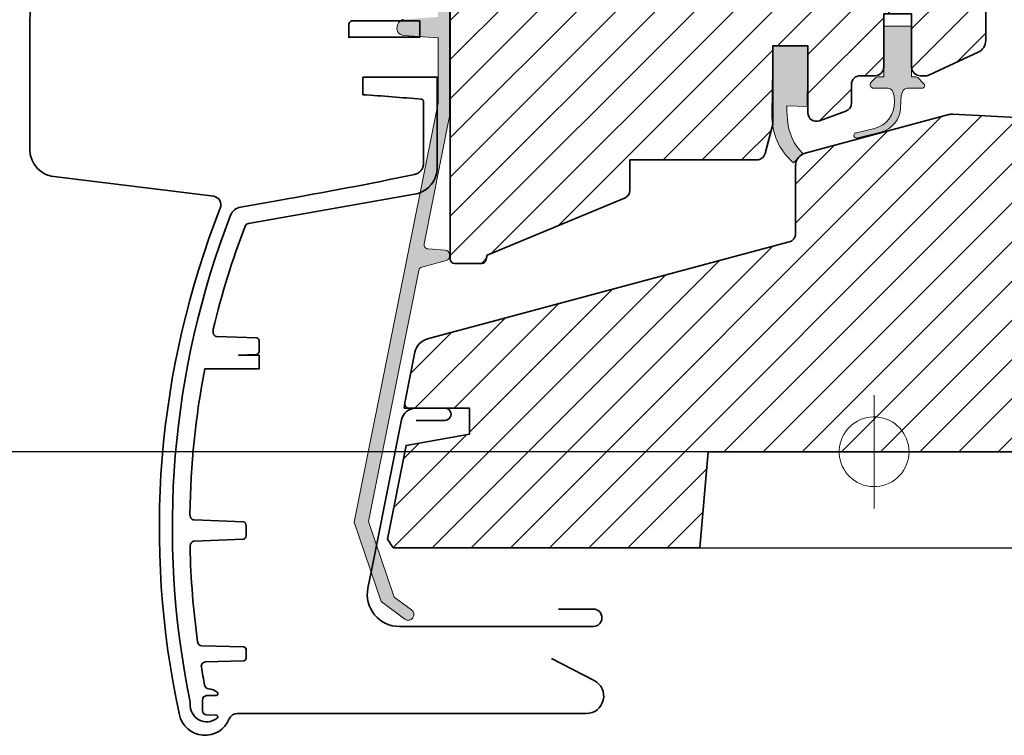
# Model space of a CAD drawing. Extents: x 72 to 1714, y 746 to 1953.
# Drawn here: x 1355 to 1468, y 1303 to 1386 of the extents above; entities that cross this region are included whole.
import ezdxf

# ---------------------------------------------------------------- set-up
doc = ezdxf.new("R2010")
doc.units = 0
doc.header["$LTSCALE"] = 10
doc.layers.get('0').update_dxf_attribs({"linetype": 'CONTINUOUS'})
doc.layers.get('Defpoints').update_dxf_attribs({"linetype": 'CONTINUOUS'})
doc.layers.add('VELUX 1', color=7, linetype='CONTINUOUS', lineweight=35)
doc.layers.add('VELUX 3', color=1, linetype='CONTINUOUS', lineweight=5)
doc.styles.add('verdana', font='verdana.ttf')
doc.dimstyles.new('VERDANA', dxfattribs={"dimtxt": 4, "dimasz": 4, "dimexe": 2, "dimexo": 0, "dimgap": 2, "dimtad": 1, "dimdec": 1, "dimzin": 4, "dimdsep": 46, "dimtxsty": 'verdana', "dimcen": 0.09, "dimclrd": 256, "dimclre": 256, "dimclrt": 256, "dimadec": 0, "dimazin": 1, "dimtfac": 1, "dimtdec": 1, "dimtix": 1, "dimtmove": 0, "dimatfit": 3, "dimfxl": 1, "dimtolj": 1, "dimtzin": 0, "dimarcsym": 0})
pattern_1 = [(45, (-717.8187704335724, 8.368920788718242), (-2.245064030267288, 2.245064030267288), [])]

# ---------------------------------------------------------------- blocks, each defined once
blk = doc.blocks.new('*D8')
at = {"layer": 'Defpoints', "color": 0, "transparency": 16777216}
for p in [(1407.123521849543, 1425.698006444451), (1480.714464588988, 1335.991501674362), (1511.265357757288, 1335.991501674362)]:
    blk.add_point(p, dxfattribs=at)
at = {"layer": 'VELUX 3', "lineweight": -2, "transparency": 16777216}
for p, q in [((1407.123521849543, 1425.698006444451), (1513.265357757288, 1425.698006444451)), ((1511.265357757288, 1421.698006444451), (1511.265357757288, 1339.991501674362)), ((1480.714464588988, 1335.991501674362), (1513.265357757288, 1335.991501674362))]:
    blk.add_line(p, q, dxfattribs=at)
at = {"layer": 'VELUX 3', "transparency": 16777216}
for points in [[(1510.598691090621, 1421.698006444451), (1511.932024423954, 1421.698006444451), (1511.265357757288, 1425.698006444451)], [(1510.598691090621, 1339.991501674362), (1511.932024423954, 1339.991501674362), (1511.265357757288, 1335.991501674362)]]:
    blk.add_solid(points, dxfattribs=at)
at = {"layer": 'VELUX 3', "transparency": 16777216, "insert": (1505.605518939289, 1378.091501674362), "char_height": 3.5, "attachment_point": 2, "rotation": 90, "style": 'verdana'}
blk.add_mtext('\\A1;89.7', dxfattribs=at)
blk = doc.blocks.new('*D11')
at = {"layer": 'Defpoints', "color": 0, "transparency": 16777216}
for p in [(1480.714464588988, 1335.991501674362), (1511.27114132193, 1335.991501674362), (1433.214464588988, 1324.991501674362)]:
    blk.add_point(p, dxfattribs=at)
at = {"layer": 'VELUX 3', "lineweight": -2, "transparency": 16777216}
for p, q in [((1511.27114132193, 1339.991501674362), (1511.27114132193, 1343.991501674362)), ((1480.714464588988, 1335.991501674362), (1513.27114132193, 1335.991501674362)), ((1511.27114132193, 1324.991501674362), (1511.27114132193, 1335.991501674362)), ((1433.214464588988, 1324.991501674362), (1513.27114132193, 1324.991501674362)), ((1511.27114132193, 1320.991501674362), (1511.27114132193, 1316.991501674362))]:
    blk.add_line(p, q, dxfattribs=at)
at = {"layer": 'VELUX 3', "transparency": 16777216}
for points in [[(1510.604474655263, 1339.991501674362), (1511.937807988596, 1339.991501674362), (1511.27114132193, 1335.991501674362)], [(1510.604474655263, 1320.991501674362), (1511.937807988596, 1320.991501674362), (1511.27114132193, 1324.991501674362)]]:
    blk.add_solid(points, dxfattribs=at)
at = {"layer": 'VELUX 3', "transparency": 16777216, "insert": (1505.627756499901, 1330.491501674362), "char_height": 3.5, "attachment_point": 2, "rotation": 90, "style": 'verdana'}
blk.add_mtext('\\A1;11.0', dxfattribs=at)
blk = doc.blocks.new('topbund')
at = {"layer": 'VELUX 1'}
blk.add_line((319.8600013583899, 120.4832591294667), (319.8600013583899, 115.2699090718648), dxfattribs=at)
blk.add_lwpolyline([(283.1600003719331, 162.8507174729726, -0.4452261262811721), (285.3690584033728, 164.8397840737722), (336.416793319583, 159.474442171993, -0.3838543016801258), (337.7600007534027, 157.9826571225545), (337.7600007534027, 152.7332462548635, 0.4142055534866519), (338.7600009173155, 151.7332591294667), (342.7599997103214, 151.7332591294667, -0.4142106766316636), (344.2600027501583, 150.2332486390493), (344.2600027501583, 122.2888626336476, -0.2914698148211379), (343.3939286351204, 120.9293998956105), (337.8129538923502, 118.3269418954274, -0.1095153357141495), (337.3903346091509, 118.2332731961629), (336.7600005894899, 118.2332731961629, -0.4142353562339816), (335.7600004255772, 119.2332603215596), (335.7600004255772, 125.3332592725179), (332.5600002735853, 125.3332592725179), (332.5600002735853, 119.2332603215596, -0.4142366733277529), (331.5600019723177, 118.2332731961629), (329.8600011348724, 118.2332731961629, 0.4142142824099398), (328.8600009709597, 117.2332562684438), (328.8600009709597, 115.1033140897176, -0.3152944176423407), (328.2020215719938, 114.1636170625112), (325.2020210802555, 113.0717195748708, -0.520558499429355), (323.8600010827183, 114.0114166020772), (323.8600010827184, 121.6832496404073), (319.8600013583899, 121.6832496404073), (319.8600013583899, 112.6832463025472), (318.9600084751845, 109.3244351624867, -0.3394515708694715), (317.9940826103091, 108.5832514047047), (303.4600012779236, 108.5832514047048), (303.4600012779236, 105.1099099397084, -0.3033267139157047), (302.842684353888, 104.1860379456899), (287.1143364191055, 97.6711608647725), (286.9593010127545, 97.0925487756154, -0.3394508992089842), (286.4763376146555, 96.72195689672441), (283.3600018948317, 96.72195689672441, -0.414206099043932), (282.8600008815527, 97.22195045942276), (282.8600008815527, 127.9397703885457, -0.4142353562339398), (283.8600010454655, 128.9397575139424), (291.4600011736155, 128.9397575139424, 0.4142124327421039), (292.9600004881621, 130.4397680043599), (292.9600004881621, 150.3397621392629, 0.414212432742106), (291.4600011736155, 151.8397726296804), (283.660001385212, 151.8397726296804, -0.4142060990439985), (283.1600003719329, 152.3397661923787)], format="xyb", close=True, dxfattribs=at)
blk = doc.blocks.new('x')
at = {"color": 0, "linetype": 'Continuous'}
for p, q in [((1136.333230817825, 72.82257021687646), (1136.333230817825, 85.82258166096825)), ((1133.818380469591, 82.43313373349328), (1133.53815295747, 82.18395651600976)), ((1134.120706403763, 82.6549524190249), (1133.818380469591, 82.43313373349328)), ((1134.442478353292, 82.8475052239718), (1134.120706403763, 82.6549524190249)), ((1134.780863234908, 83.00906361363549), (1134.442478353292, 82.8475052239718)), ((1135.132893854887, 83.13822687886376), (1134.780863234908, 83.00906361363549)), ((1135.495470771701, 83.23386253140588), (1135.132893854887, 83.13822687886376)), ((1135.86541072479, 83.29513610623498), (1135.495470771701, 83.23386253140588)), ((1136.239461535723, 83.3214813592257), (1135.86541072479, 83.29513610623498)), ((1136.614335635812, 83.31268967412133), (1136.239461535723, 83.3214813592257)), ((1136.986741731078, 83.26885045788903), (1136.614335635812, 83.31268967412133)), ((1137.353403428704, 83.19029153607507), (1136.986741731078, 83.26885045788903)), ((1137.711098352582, 83.07778776906152), (1137.353403428704, 83.19029153607507)), ((1138.05668608299, 82.9322630288424), (1137.711098352582, 83.07778776906152)), ((1138.387128645689, 82.75499881528039), (1138.05668608299, 82.9322630288424)), ((1138.699520314247, 82.54760445378442), (1138.387128645689, 82.75499881528039)), ((1138.991117412359, 82.31183828137536), (1138.699520314247, 82.54760445378442)), ((1132.853606650741, 81.2954598786654), (1132.684152508289, 80.9609586121859)), ((1133.053637975962, 81.61261619351525), (1132.853606650741, 81.2954598786654)), ((1133.282490009577, 81.90965594075341), (1133.053637975962, 81.61261619351525)), ((1133.53815295747, 82.18395651600976), (1133.282490009577, 81.90965594075341)), ((1139.2593569403, 82.04981626294274), (1138.991117412359, 82.31183828137536)), ((1139.50188078931, 81.76383317731042), (1139.2593569403, 82.04981626294274)), ((1139.716559955985, 81.45639241955895), (1139.50188078931, 81.76383317731042)), ((1139.901505718143, 81.13017619870324), (1139.716559955985, 81.45639241955895)), ((1132.442660564692, 80.2518123509707), (1132.37274059108, 79.883396041614)), ((1132.546769390018, 80.61203302167077), (1132.442660564692, 80.2518123509707)), ((1132.684152508289, 80.9609586121859), (1132.546769390018, 80.61203302167077)), ((1140.055091986568, 80.78810514233727), (1139.901505718143, 81.13017619870324)), ((1140.175972068817, 80.43312968037743), (1140.055091986568, 80.78810514233727)), ((1140.263082394511, 80.06840885899682), (1140.175972068817, 80.43312968037743)), ((1129.833231615037, 79.32257593892236), (1142.833230951936, 79.32257593892236)), ((1132.37274059108, 79.883396041614), (1132.337627867372, 79.51006234906335)), ((1132.337627867372, 79.51006234906335), (1132.337627867372, 79.13508952878136)), ((1132.337627867372, 79.13508952878136), (1132.37274059108, 78.7617558362307)), ((1140.315655553848, 79.6971613290133), (1140.263082394511, 80.06840885899682)), ((1140.333231473476, 79.32257593892236), (1140.315655553848, 79.6971613290133)), ((1140.315655553848, 78.9480203511538), (1140.333231473476, 79.32257593892236)), ((1132.37274059108, 78.7617558362307), (1132.442660564692, 78.3933693291964)), ((1132.442660564692, 78.3933693291964), (1132.546769390018, 78.03311885617394)), ((1132.546769390018, 78.03311885617394), (1132.684152508289, 77.6842230679812)), ((1140.055091986568, 77.85707653782983), (1140.175972068817, 78.21202219746728)), ((1140.175972068817, 78.21202219746728), (1140.263082394511, 78.57674301884789)), ((1140.263082394511, 78.57674301884789), (1140.315655553848, 78.9480203511538)), ((1132.684152508289, 77.6842230679812), (1132.853606650741, 77.3497218015017)), ((1132.853606650741, 77.3497218015017), (1133.053637975962, 77.03253568432946)), ((1133.053637975962, 77.03253568432946), (1133.282490009577, 76.7354959370913)), ((1139.2593569403, 76.59536541722436), (1139.50188078931, 76.88134850285668)), ((1139.50188078931, 76.88134850285668), (1139.716559955985, 77.18878926060815)), ((1139.716559955985, 77.18878926060815), (1139.901505718143, 77.51497567914147)), ((1139.901505718143, 77.51497567914147), (1140.055091986568, 77.85707653782983)), ((1133.282490009577, 76.7354959370913), (1133.53815295747, 76.46119536183495)), ((1133.53815295747, 76.46119536183495), (1133.818380469591, 76.21201814435143)), ((1133.818380469591, 76.21201814435143), (1134.120706403763, 75.99019945881982)), ((1134.120706403763, 75.99019945881982), (1134.442478353292, 75.7976764561953)), ((1134.442478353292, 75.7976764561953), (1134.780863234908, 75.63608826420922)), ((1134.780863234908, 75.63608826420922), (1135.132893854887, 75.50692499898095)), ((1137.711098352582, 75.56739391110558), (1138.05668608299, 75.7129186513247)), ((1138.05668608299, 75.7129186513247), (1138.387128645689, 75.89015306256432)), ((1138.387128645689, 75.89015306256432), (1138.699520314247, 76.09757722638268)), ((1138.699520314247, 76.09757722638268), (1138.991117412359, 76.33334339879174)), ((1138.991117412359, 76.33334339879174), (1139.2593569403, 76.59536541722436)), ((1135.132893854887, 75.50692499898095), (1135.495470771701, 75.41128934643883)), ((1135.495470771701, 75.41128934643883), (1135.86541072479, 75.35004557393212)), ((1135.86541072479, 75.35004557393212), (1136.239461535723, 75.32367051861901)), ((1136.239461535723, 75.32367051861901), (1136.614335635812, 75.33246220372338)), ((1136.614335635812, 75.33246220372338), (1136.986741731078, 75.37633122227807)), ((1136.986741731078, 75.37633122227807), (1137.353403428704, 75.45486034176965)), ((1137.353403428704, 75.45486034176965), (1137.711098352582, 75.56739391110558))]:
    blk.add_line(p, q, dxfattribs=at)
blk = doc.blocks.new('*D24')
at = {"layer": 'Defpoints', "color": 0, "transparency": 16777216}
for p in [(1341.284217596595, 1388.09146910238), (1361.514465880424, 1388.09146910238), (1434.176839835972, 1335.991496139047)]:
    blk.add_point(p, dxfattribs=at)
at = {"layer": 'VELUX 3', "lineweight": -2, "transparency": 16777216}
for p, q in [((1361.514465880424, 1388.09146910238), (1339.284217596595, 1388.09146910238)), ((1341.284217596595, 1339.991496139047), (1341.284217596595, 1384.09146910238)), ((1434.176839835972, 1335.991496139047), (1339.284217596595, 1335.991496139047))]:
    blk.add_line(p, q, dxfattribs=at)
at = {"layer": 'VELUX 3', "transparency": 16777216}
for points in [[(1340.617550929928, 1384.09146910238), (1341.950884263262, 1384.09146910238), (1341.284217596595, 1388.09146910238)], [(1340.617550929928, 1339.991496139047), (1341.950884263262, 1339.991496139047), (1341.284217596595, 1335.991496139047)]]:
    blk.add_solid(points, dxfattribs=at)
at = {"layer": 'VELUX 3', "transparency": 16777216, "insert": (1337.461349900154, 1362.041482620713), "char_height": 3.5, "attachment_point": 5, "rotation": 90, "style": 'verdana'}
blk.add_mtext('\\A1;52.1', dxfattribs=at)

msp = doc.modelspace()

# ---------------------------------------------------------------- hatches: boundary and pattern name
at = {"layer": 'VELUX 3'}
h = msp.add_hatch(color=256, dxfattribs=at)
h.dxf.hatch_style = 1
h.paths.add_polyline_path([(1404.819297892272, 1413.064791318113), (1404.817195114618, 1413.415998929159), (1404.817195114619, 1424.266424075931, 0.6756844503965491), (1403.325522467804, 1424.280631212727), (1402.641470578128, 1416.607506149361), (1401.00689834343, 1416.607506149361, 0.6350519842197135), (1399.53110880227, 1415.107506149361), (1399.394237730036, 1403.340261637038, 0.6245085691986194), (1401.00689834343, 1401.840261637038), (1403.217195764734, 1401.840261637038), (1403.217195969945, 1394.022785568016), (1399.736102109156, 1393.779376541916, 0.4708591919005925), (1399.379792772524, 1393.043719672935), (1399.403883097349, 1392.501913451927, 0.484139493161529), (1399.717917636928, 1391.76752809841), (1403.217195969945, 1391.522847556847), (1403.217195969945, 1385.837041282432), (1399.308848631507, 1385.563813590782, 0.3838634983411436), (1398.565141523962, 1384.793579163389, 0.5019211252868835), (1399.258143705254, 1383.713923835533), (1403.217195969945, 1383.437119865196), (1403.217195969945, 1375.976883315819), (1393.611568462974, 1327.905379676597), (1396.686665219193, 1318.820439719932), (1399.419128400212, 1316.813193702476, 0.9999318596022996), (1400.188743573552, 1317.860924148338), (1398.208152008182, 1319.315873527305), (1395.264557999497, 1328.012310409325), (1401.013407361632, 1356.782518768089, -0.285538580546457), (1401.374304172522, 1357.167445564049), (1404.146605607992, 1357.910357856529, 0.4017902873688243), (1404.5052348203, 1358.502015202163, 0.4586083230061142), (1404.052074504023, 1359.10960330941), (1402.080628526336, 1359.247409248131, -0.4519425262820472), (1401.625198748833, 1359.844170951622), (1404.507502418881, 1374.268733405846, 0.04934462270479487), (1404.517195624238, 1374.366723441856), (1404.517195624239, 1407.685520284962, -0.457827257563759), (1404.795967955416, 1407.987080955284), (1405.248190575631, 1407.987080955284, -0.03324702949752971), (1405.314465001255, 1407.991493039605), (1406.512895161964, 1407.991493039605, 0.7215556794212306), (1406.798492786032, 1412.583312473648), (1405.109075640159, 1412.687145604582, -0.4931454260316037)])
h = msp.add_hatch(dxfattribs=at)
h.set_pattern_fill('ANSI31', color=256, style=0)
h.set_pattern_definition(pattern_1)
edge = h.paths.add_edge_path(flags=17)
edge.add_line((1441.61446480456, 1381.341481500146), (1441.61446480456, 1376.128131442544))
edge = h.paths.add_edge_path()
edge.add_arc((1406.9144823317, 1423.708942208506), 2.000018513598468, 84.00055720868608, 180.0000677474568, ccw=False)
edge.add_line((1407.123521849543, 1425.698006444451), (1458.171256765753, 1420.332664542672))
edge.add_arc((1458.014434644268, 1418.84085507441), 1.500029555503042, 0.0009327119693125496, 83.99898847100582, ccw=False)
edge.add_line((1459.514464199573, 1418.840879493234), (1459.514464199573, 1413.591468625543))
edge.add_arc((1460.514471516301, 1413.591488817053), 1.000007316932517, 180.0011568798519, 269.9995901768361)
edge.add_line((1460.514464363486, 1412.591481500146), (1464.514463156492, 1412.591481500146))
edge.add_arc((1464.514452041702, 1411.091467345557), 1.500014154630459, 0.00013995973228020375, 89.99957545033948, ccw=False)
edge.add_line((1466.014466196328, 1411.091471009728), (1466.014466196328, 1383.147085004327))
edge.add_arc((1464.514448966532, 1383.147095626473), 1.500017229834022, 295.0003557293755, 359.99959426854565, ccw=False)
edge.add_line((1465.14839208129, 1381.78762226629), (1459.56741733852, 1379.185164266107))
edge.add_arc((1459.144846705642, 1380.091508186305), 1.000012620646117, 269.99721257711974, 294.99665185207044, ccw=False)
edge.add_line((1459.144798055321, 1379.091495566842), (1458.51446403566, 1379.091495566842))
edge.add_arc((1458.514420314104, 1380.091452008714), 0.9999564428275743, 179.9982418869392, 270.0025051697537, ccw=False)
edge.add_line((1457.514463871747, 1380.091482692239), (1457.514463871747, 1386.191481643197))
edge.add_line((1457.514463871747, 1386.191481643197), (1454.314463719755, 1386.191481643197))
edge.add_line((1454.314463719755, 1386.191481643197), (1454.314463719755, 1380.091482692239))
edge.add_arc((1453.314510456904, 1380.091448829253), 0.9999532634248548, -90.00258063177188, 0.0019402968700887868, ccw=False)
edge.add_line((1453.314465418488, 1379.091495566842), (1451.614464581043, 1379.091495566842))
edge.add_arc((1451.614471733747, 1378.091488250204), 1.000007316663301, 90.00040981678052, 180.0005506703714)
edge.add_line((1450.61446441713, 1378.091478639123), (1450.61446441713, 1375.961536460397))
edge.add_arc((1449.614450142724, 1375.961541882388), 1.000014274420356, 290.0006005740553, 359.9996893472414, ccw=False)
edge.add_line((1449.956485018164, 1375.02183943319), (1446.956484526426, 1373.92994194555))
edge.add_arc((1446.614475420748, 1374.869650174522), 1.000010891922765, 180.000641806913, 289.9990998752875, ccw=False)
edge.add_line((1445.614464528888, 1374.869638972756), (1445.614464528888, 1382.541472011086))
edge.add_line((1445.614464528888, 1382.541472011086), (1441.61446480456, 1382.541472011086))
edge.add_line((1441.61446480456, 1382.541472011086), (1441.61446480456, 1373.541468673226))
edge.add_line((1441.61446480456, 1373.541468673226), (1440.714471921355, 1370.182657533166))
edge.add_arc((1439.748539428802, 1370.441481484242), 1.000007708880035, 270.0003797350096, 344.9998273433337, ccw=False)
edge.add_line((1439.748546056479, 1369.441473775384), (1425.214464724094, 1369.441473775384))
edge.add_line((1425.214464724094, 1369.441473775384), (1425.214464724094, 1365.968132310388))
edge.add_arc((1424.214415447431, 1365.968172922439), 1.000049277486995, 292.50186429707475, 359.99767321551445, ccw=False)
edge.add_line((1424.597147800058, 1365.044260316369), (1408.868799865276, 1358.529383235452))
edge.add_line((1408.868799865276, 1358.529383235452), (1408.713764458925, 1357.950771146295))
edge.add_arc((1408.230797377543, 1358.080184210163), 0.5000049427731802, 270.0004220688661, 344.9997316485903, ccw=False)
edge.add_line((1408.230801060826, 1357.580179267404), (1405.114465341002, 1357.580179267404))
edge.add_arc((1405.114467986077, 1358.080182925853), 0.5000036584564828, 180.0011568793959, 269.9996968988944, ccw=False)
edge.add_line((1404.614464327723, 1358.080172830102), (1404.614464327723, 1388.797992759225))
edge.add_arc((1405.61442077008, 1388.79802344275), 0.9999564428274934, 89.9974948302463, 180.0017581130608, ccw=False)
edge.add_line((1405.614464491636, 1389.797979884622), (1413.214464619786, 1389.797979884622))
edge.add_arc((1413.214456139222, 1391.29798767971), 1.500007795112523, 270.0003239319834, 360.0001029534463)
edge.add_line((1414.714463934332, 1391.297990375039), (1414.714463934332, 1411.197984509942))
edge.add_arc((1413.214456139222, 1411.197987205271), 1.500007795112572, 359.9998970465449, 449.9996760680166)
edge.add_line((1413.214464619786, 1412.69799500036), (1405.414464831382, 1412.697995000359))
edge.add_arc((1405.414467476458, 1413.197998658809), 0.5000036584564828, 180.0011568793959, 269.9996968988944, ccw=False)
edge.add_line((1404.914463818103, 1413.197988563058), (1404.914463818103, 1423.708939843652))
h = msp.add_hatch(color=256, dxfattribs=at)
h.dxf.hatch_style = 1
edge = h.paths.add_edge_path()
edge.add_line((1457.514463871747, 1384.766625485003), (1454.314463871748, 1384.766625485003))
edge.add_line((1454.314463871747, 1384.766625485003), (1454.314463871747, 1378.965181458136))
edge.add_line((1454.314463871747, 1378.965181458136), (1453.614463871747, 1378.965181458135))
edge.add_arc((1453.614463871747, 1378.665181458136), 0.299999999999547, 89.99999999993489, 134.9999999998858)
edge.add_line((1453.402331837392, 1378.877313492492), (1452.873042515511, 1378.348024170611))
edge.add_arc((1453.155885227985, 1378.065181458136), 0.4000000000000641, 135.0000000000086, 270.0000000000163)
edge.add_line((1453.155885227985, 1377.665181458136), (1454.791462835888, 1377.665181458136))
edge.add_arc((1454.791462835888, 1377.065181458136), 0.6000000000000024, 17.985481699702177, 90.00000000002171, ccw=False)
edge.add_line((1455.362143708832, 1377.250447054661), (1455.514463871747, 1376.78124929118))
edge.add_line((1455.514463871747, 1376.78124929118), (1455.542866558347, 1376.096542348611))
edge.add_arc((1452.545444307234, 1375.972204709378), 2.99999999999957, -76.325899260406, 2.3753543673186073, ccw=False)
edge.add_line((1453.254641172512, 1373.057236475198), (1451.050961990567, 1372.521092599053))
edge.add_arc((1451.188781079506, 1372.254623278634), 0.2999999999998192, 117.3482014792581, 267.3753803619366)
edge.add_line((1451.175043408905, 1371.954937983022), (1451.199280369184, 1371.957177702124))
edge.add_line((1451.199280369184, 1371.957177702124), (1453.969849512361, 1372.631243006965))
edge.add_arc((1453.260652647083, 1375.546211241145), 2.99999999999995, 283.6741007395877, 357.6246456327115)
edge.add_line((1456.258074898196, 1375.421873601914), (1456.314463871747, 1376.781249291229))
edge.add_line((1456.314463871747, 1376.781249291229), (1456.46678403463, 1377.250447054648))
edge.add_arc((1457.037464907578, 1377.065181458136), 0.5999999999999522, 90, 162.0145183016688, ccw=False)
edge.add_line((1457.037464907578, 1377.665181458136), (1458.714463871748, 1377.665181458136))
edge.add_arc((1458.714463871749, 1377.965181458136), 0.3000000000000208, 269.9999999999783, 405.0000000000068)
edge.add_line((1458.926595906105, 1378.177313492492), (1458.226595906105, 1378.877313492492))
edge.add_arc((1458.014463871748, 1378.665181458136), 0.3000000000006056, 44.99999999996546, 89.99999999995657)
edge.add_line((1458.014463871748, 1378.965181458136), (1457.514463871747, 1378.965181458136))
edge.add_line((1457.514463871747, 1378.965181458136), (1457.514463871747, 1384.766625485004))
h = msp.add_hatch(color=256, dxfattribs=at)
h.dxf.hatch_style = 1
h.paths.add_polyline_path([(1445.054129909905, 1370.171987768212), (1443.978606377549, 1369.12203808169, -0.2290306501096336), (1441.48966778457, 1374.68373428519), (1441.61446480456, 1382.541472011086), (1445.614464528889, 1382.541472011086), (1445.553629373314, 1375.561326145923), (1443.218349912991, 1375.630263864168), (1443.203596472465, 1375.130488015679), (1443.281050308695, 1374.025359656378, 0.1826310725606469)])
h = msp.add_hatch(color=256, dxfattribs=at)
h.dxf.hatch_style = 1
h.paths.add_polyline_path([(1443.281050308673, 1374.025359656689), (1443.203596472465, 1375.130488015679), (1443.218349912991, 1375.630263864168), (1445.553629373314, 1375.561326145923), (1445.614464528889, 1382.541472011086), (1441.61446480456, 1382.541472011086), (1441.61446480456, 1373.541468673226), (1441.572421089663, 1373.384559768056, 0.1805101131680209), (1443.978606377549, 1369.12203808169), (1445.054129909905, 1370.171987768212, -0.182631072574091)])
h = msp.add_hatch(dxfattribs=at)
h.set_pattern_fill('ANSI31', color=256, style=0)
h.set_pattern_definition(pattern_1)
edge = h.paths.add_edge_path(flags=17)
edge.add_line((1500.214467704326, 1365.030968480584), (1499.974976241619, 1364.791477017877))
edge = h.paths.add_edge_path()
edge.add_arc((1443.214493908149, 1361.008797858649), 0.9999711365077216, 284.9987304552294, 360.0011110069529)
edge.add_line((1444.214465044469, 1361.008817248818), (1444.214465044469, 1368.781382136819))
edge.add_arc((1445.714416367289, 1368.781400575441), 1.499951322933256, 104.9985911281521, 180.0007043263528, ccw=False)
edge.add_line((1445.326236024529, 1370.230251842019), (1461.784983933002, 1374.640369706628))
edge.add_arc((1462.173277465752, 1373.190833838402), 1.500641896272279, 87.00377564498808, 104.99600102234061, ccw=False)
edge.add_line((1462.251716241271, 1374.689424329278), (1498.792971432239, 1372.774386697289))
edge.add_arc((1498.714440793874, 1371.276416847404), 1.500026910534152, 0.0006004380093145301, 86.99903246974992, ccw=False)
edge.add_line((1500.214467704326, 1371.276432567117), (1500.214467704326, 1364.791477017877))
edge.add_line((1500.214467704326, 1364.791477017877), (1488.214465737373, 1364.791477017877))
edge.add_line((1488.214465737373, 1364.791477017877), (1488.214465737373, 1352.291488938806))
edge.add_line((1488.214465737373, 1352.291488938806), (1495.214465022117, 1352.291488938806))
edge.add_line((1495.214465022117, 1352.291488938806), (1502.514461934597, 1341.86601071882))
edge.add_line((1502.514461934597, 1341.86601071882), (1502.514461934597, 1337.99147038984))
edge.add_line((1502.514461934597, 1337.99147038984), (1500.514465332061, 1335.991496139047))
edge.add_line((1500.514465332061, 1335.991496139047), (1484.11446338895, 1335.991496139047))
edge.add_line((1484.11446338895, 1335.991496139047), (1483.614466100961, 1336.491489701745))
edge.add_line((1483.614466100961, 1336.491489701745), (1483.614466100961, 1340.991491370675))
edge.add_line((1483.614466100961, 1340.991491370675), (1481.214462727338, 1340.991491370675))
edge.add_line((1481.214462727338, 1340.991491370675), (1481.214462727338, 1336.491489701745))
edge.add_line((1481.214462727338, 1336.491489701745), (1480.71446543935, 1335.991496139047))
edge.add_line((1480.71446543935, 1335.991496139047), (1434.176839835972, 1335.991496139047))
edge.add_line((1434.176839835972, 1335.991496139047), (1433.214464638412, 1324.991488748071))
edge.add_line((1433.214464638412, 1324.991488748071), (1398.083182930976, 1324.991488748071))
edge.add_line((1398.083182930976, 1324.991488748071), (1397.05446344617, 1324.991488748071))
edge.add_line((1397.05446344617, 1324.991488748071), (1397.416266560585, 1325.991475873467))
edge.add_line((1397.416266560585, 1325.991475873467), (1399.558450043231, 1336.712056689736))
edge.add_line((1399.558450043231, 1336.712056689736), (1406.814464315802, 1337.99147038984))
edge.add_line((1406.814464315802, 1337.99147038984), (1406.814464315802, 1340.991491370675))
edge.add_line((1406.814464315802, 1340.991491370675), (1399.901612609655, 1340.991491370675))
edge.add_line((1399.901612609655, 1340.991491370675), (1399.35446344617, 1340.991491370675))
edge.add_line((1399.35446344617, 1340.991491370675), (1399.411304801733, 1341.589445167062))
edge.add_line((1399.411304801733, 1341.589445167062), (1400.5711962879, 1347.394162707803))
edge.add_arc((1402.532465620845, 1347.002215103974), 2.000050079497027, 105.0007547823761, 168.6986707114572, ccw=False)
edge.add_line((1402.014789119393, 1348.93410831022), (1443.473284080655, 1360.042894177911))

# ---------------------------------------------------------------- linework, layer by layer
at = {"layer": 'VELUX 1'}
for p, q in [((1404.614464327723, 1388.797992759225), (1404.614464327723, 1380.18747597265)), ((1404.614464327723, 1358.397686772821), (1404.614464327723, 1358.615213923928))]:
    msp.add_line(p, q, dxfattribs=at)
for points in [[(1416.244577564329, 1312.291497283456), (1421.131850168139, 1309.768671088693, -0.7861949308318127), (1420.214464835853, 1305.991465144631), (1380.207012355358, 1305.991465144632, 0.3056464081948671), (1379.279985040456, 1305.366450839517, -0.7376324783680546), (1373.568019777566, 1305.85127502012, -0.1489042307092885), (1378.258320450813, 1363.931888633249, 0.4746050031362111), (1377.501907706291, 1365.284079604623), (1359.469304740459, 1367.494756274697, -0.4009820531557254), (1356.414462387592, 1370.691472583291), (1356.414462387592, 1384.691471152779, -0.01682052233715527), (1357.043476606732, 1396.976128304275, -0.2380432427485532), (1358.185012940919, 1398.370632147445, 0.5056763365643564), (1358.739857222872, 1400.887523147152, -0.269801882129608), (1358.355280839154, 1402.862381540878), (1360.513579967311, 1409.067675624829)], [(1480.71446543935, 1335.991496139047), (1434.176839835972, 1335.991496139047), (1433.214464638412, 1324.991488748071), (1398.083182930976, 1324.991488748071), (1397.416266560585, 1325.991475873467), (1399.558450043231, 1336.712056689736), (1406.814464315802, 1337.99147038984), (1406.814464315802, 1340.991491370675), (1399.901612609655, 1340.991491370675), (1399.35446344617, 1340.991491370675), (1399.411304801733, 1341.589445167062), (1400.5711962879, 1347.394162707803, -0.2853194562205845), (1402.014789119393, 1348.93410831022), (1443.473284080655, 1360.042894177911, 0.3394658429196673), (1444.214465044469, 1361.008817248818), (1444.214465044469, 1368.781382136819, -0.3394645419406039), (1445.326236024529, 1370.230251842019), (1461.784983933002, 1374.640369706628, -0.07866757360606816), (1462.251716241271, 1374.689424329278), (1498.792971432239, 1372.774386697289, -0.3989516154820945)], [(1399.411304801732, 1341.589445167062, 0.4732510913073564), (1399.901612609654, 1340.991491370675)], [(1417.014464683861, 1317.962491803643), (1421.014464408189, 1317.962491803643, -0.999998137469661), (1421.014464408189, 1315.962487750528), (1398.789132893115, 1315.962487750528, -0.4732289773811585), (1395.181450009376, 1320.362383418557), (1395.583112425933, 1322.372504348856), (1396.006243316941, 1324.490064332584), (1399.033798784048, 1339.641475968835, -0.3575734115635656), (1400.680250436098, 1340.991491370675), (1404.011043667823, 1340.991491370675, -1.000005321866468), (1404.011043667823, 1339.591497474191), (1400.711043685705, 1339.591497474191)]]:
    msp.add_lwpolyline(points, format="xyb", dxfattribs=at)
msp.add_lwpolyline([(1392.979738250405, 1384.976989565085), (1392.980096730221, 1383.48961525936), (1393.116472157467, 1383.516377744864), (1401.116471606124, 1383.516377744864), (1401.116471606124, 1385.388082800101), (1393.286978694428, 1385.388082800101), (1393.26949584199, 1385.377642426594), (1393.252121697971, 1385.367045764727), (1393.234964970789, 1385.356136526143), (1393.218134368864, 1385.34475842248), (1393.201721932603, 1385.332784302582), (1393.185750809983, 1385.32020744552), (1393.170226352418, 1385.307052240385), (1393.155153911295, 1385.293343076306), (1393.140538838005, 1385.279104342413), (1393.126386483937, 1385.264360427834), (1393.11270220048, 1385.249135721699), (1393.099491339023, 1385.233454613136), (1393.086759278793, 1385.217341486046), (1393.074527072185, 1385.200817779887), (1393.062857546705, 1385.183897086027), (1393.05182041426, 1385.166591702501), (1393.041485386756, 1385.148913927339), (1393.031922176095, 1385.130876058575), (1393.023200494185, 1385.11249039424), (1393.01539005293, 1385.093769232366), (1393.008560546207, 1385.074724873369), (1393.002739769287, 1385.055375153846), (1392.997824112336, 1385.035755273332), (1392.993684272501, 1385.015903826254), (1392.990190946929, 1384.995859407039), (1392.987214832768, 1384.975660610115), (1392.984626627165, 1384.955346029909), (1392.982297027267, 1384.934954260849), (1392.980096730221, 1384.914523897361)], dxfattribs=at)
msp.add_lwpolyline([(1394.599370998159, 1376.925985499125), (1394.599370998159, 1378.915171309214), (1403.12364247996, 1378.915171309214), (1403.12364247996, 1368.293530209729, -0.3053859449297756), (1400.934275715207, 1365.61480777535), (1381.487157535567, 1362.173955126505, 0.2639505618996515), (1381.106715989128, 1361.859510822995, 0.03194888110976137), (1377.44725529553, 1350.029419346553), (1377.44234971562, 1350.004829606451), (1377.437586136209, 1349.98021666606), (1377.433106557795, 1349.955557325093), (1377.429052980877, 1349.930828383259), (1377.425567405955, 1349.90600664027), (1377.422774742282, 1349.881074693553), (1377.420708307527, 1349.856046210366), (1377.419370867112, 1349.830945221939), (1377.418765165304, 1349.805795766684), (1377.418893946366, 1349.78062188301), (1377.419759954563, 1349.755447609327), (1377.421365934158, 1349.730296984044), (1377.423714629417, 1349.705194045573), (1377.426808784603, 1349.680162832323), (1377.430651143981, 1349.655227382704), (1377.435244451815, 1349.630411735126), (1377.440591515614, 1349.605739987974), (1377.446703599903, 1349.581244259253), (1377.453608845368, 1349.556972670315), (1377.461337396182, 1349.532975242373), (1377.469919396518, 1349.509301996643), (1377.479384990549, 1349.486002954337), (1377.489764322444, 1349.463128136672), (1377.501087536379, 1349.440727564862), (1377.513384776523, 1349.41885126012), (1377.526683653943, 1349.397551558683), (1377.540993209158, 1349.376897768506), (1377.556314217928, 1349.356966750756), (1377.572647418263, 1349.337835401098), (1377.589993548177, 1349.319580615193), (1377.608353345681, 1349.302279288705), (1377.627724935303, 1349.286014467573), (1377.648070637988, 1349.270953453765), (1377.669326809801, 1349.257324652002), (1377.691429224968, 1349.245357836249), (1377.714313657711, 1349.235282780468), (1377.737908470009, 1349.227268146195), (1377.762089674309, 1349.221050983889), (1377.786710738662, 1349.216182470158), (1377.811625043052, 1349.212213055475), (1377.83668596746, 1349.208693190318), (1382.455572825685, 1349.037657662135), (1382.471603668457, 1349.035465045673), (1382.487526890391, 1349.032933205789), (1382.503234870648, 1349.029722919059), (1382.518619988389, 1349.025494962062), (1382.533575931775, 1349.019924608963), (1382.548019832794, 1349.01294678189), (1382.561889072273, 1349.0047206654), (1382.575121696738, 1348.995412816875), (1382.587655771099, 1348.985189770933), (1382.599447580204, 1348.974195504287), (1382.610505787311, 1348.962509144511), (1382.620848410256, 1348.950198237374), (1382.630493466878, 1348.937330328646), (1382.639458975013, 1348.923972964095), (1382.647762855143, 1348.910192883097), (1382.655421239232, 1348.896042011052), (1382.662448690201, 1348.881559277248), (1382.668859717749, 1348.866783170105), (1382.674668831572, 1348.851752178044), (1382.679890541366, 1348.836504789484), (1382.684539356826, 1348.821079492845), (1382.688629787649, 1348.805514776548), (1382.692176416375, 1348.789849047115), (1382.69520290848, 1348.774110498812), (1382.697750716476, 1348.758307327352), (1382.699863357098, 1348.742445407568), (1382.701584347085, 1348.726530614293), (1382.702957203174, 1348.710568822358), (1382.704025442102, 1348.694565906595), (1382.704832580606, 1348.678527741839), (1382.705422135424, 1348.66246020292), (1382.705837623293, 1348.646369164671), (1382.706122560949, 1348.630260501925), (1382.706320465132, 1348.614140089515), (1382.706474852577, 1348.598013802271, 0.01431523218105476), (1382.705666464582, 1348.569612189036), (1382.705666464582, 1347.57287351678, -0.3862218181327169), (1382.413521748796, 1347.14875666688), (1380.354024809614, 1347.07249252389), (1382.705666464582, 1347.07249252389), (1382.705666464582, 1345.48095910142), (1376.467604529872, 1345.480959101418, 0.0430740590733676), (1374.768030238166, 1328.886042519312), (1374.769350462846, 1328.859018205736), (1374.770786521037, 1328.832009858553), (1374.772454246252, 1328.805033444153), (1374.774469472003, 1328.778104928929), (1374.776948031802, 1328.751240279273), (1374.78000575916, 1328.724455461578), (1374.783758487589, 1328.697766442235), (1374.788322050602, 1328.671189187637), (1374.793800384813, 1328.64474211727), (1374.800217352592, 1328.618460161636), (1374.807563784185, 1328.592385062332), (1374.815830406323, 1328.566558582305), (1374.825007945734, 1328.541022484499), (1374.83508712915, 1328.515818531858), (1374.846058683298, 1328.490988487329), (1374.857913334911, 1328.466574113854), (1374.870641810716, 1328.44261717438), (1374.884234837536, 1328.419159431912), (1374.898688206861, 1328.396246052997), (1374.914016395521, 1328.373934761038), (1374.930238188461, 1328.352286174557), (1374.947372370622, 1328.331360912078), (1374.965437726946, 1328.311219592125), (1374.984453042377, 1328.291922833221), (1375.004437101857, 1328.273531253888), (1375.025400686461, 1328.256134511656), (1375.047317089042, 1328.239958275876), (1375.070148636116, 1328.22526800311), (1375.093857652836, 1328.212329154865), (1375.118406464352, 1328.201407192648), (1375.143737703044, 1328.192651757829), (1375.169711968992, 1328.185730030858), (1375.196168505418, 1328.180183584997), (1375.222946555496, 1328.175553993208), (1375.249885362402, 1328.171382828456), (1380.914453756824, 1327.961604281169), (1380.930525124726, 1327.959110183321), (1380.946502161719, 1327.956347690185), (1380.962290536896, 1327.953048406468), (1380.977795919349, 1327.948943936883), (1380.992923978168, 1327.943765886139), (1381.00759142908, 1327.937309849816), (1381.021763769096, 1327.929654003406), (1381.035419956224, 1327.920954499165), (1381.048538948909, 1327.911367491882), (1381.061099705595, 1327.901049136347), (1381.073085890745, 1327.890137702726), (1381.084502363339, 1327.878690914127), (1381.095359946375, 1327.866743828174), (1381.105669463176, 1327.85433150125), (1381.115441737067, 1327.841488989737), (1381.124687591372, 1327.828251350016), (1381.133417849415, 1327.814653638469), (1381.141642103011, 1327.800730056873), (1381.149360078023, 1327.786507960537), (1381.156566760498, 1327.772011415578), (1381.163257106406, 1327.757264467241), (1381.169426071714, 1327.742291160771), (1381.175068612391, 1327.72711554141), (1381.180179684405, 1327.711761654404), (1381.184754243724, 1327.696253544997), (1381.188787246318, 1327.680615258434), (1381.192273648153, 1327.664870839957), (1381.195214914417, 1327.649043122296), (1381.197660403279, 1327.63314601683), (1381.199680855155, 1327.617189451922), (1381.201347109543, 1327.601183337479), (1381.20273000594, 1327.585137583409), (1381.203900383844, 1327.569062099617), (1381.204929082752, 1327.552966796012), (1381.205886942163, 1327.536861582509, 0.000541769041744346), (1381.205667150035, 1327.337513848048), (1381.205667150035, 1326.384226961833, -0.3862657584023875), (1380.913522434249, 1325.960110111933), (1375.262085688129, 1325.750808401805), (1375.235110924531, 1325.747629680375), (1375.208310975885, 1325.743731154386), (1375.181860657139, 1325.738393019277), (1375.155929712792, 1325.73094864983), (1375.130634237898, 1325.721294100737), (1375.106058073701, 1325.709663707381), (1375.082284620569, 1325.696296429105), (1375.059397278869, 1325.681431225255), (1375.03747273261, 1325.6652962362), (1375.01652753749, 1325.648022745245), (1374.99654656659, 1325.629691000087), (1374.977514408793, 1325.610380790623), (1374.959415652982, 1325.590171906749), (1374.942234888038, 1325.56914413836), (1374.925957526571, 1325.547376631941), (1374.910585503727, 1325.524935628245), (1374.896136033558, 1325.50187543369), (1374.88262690464, 1325.478249905937), (1374.870075905549, 1325.454112902643), (1374.858500824859, 1325.42951828147), (1374.847919451147, 1325.404519900076), (1374.838349572989, 1325.379171616122), (1374.829808919371, 1325.353527268163), (1374.822289089834, 1325.327632318134), (1374.815714712896, 1325.301510758283), (1374.809999838322, 1325.275183189503), (1374.805058515876, 1325.248670212687), (1374.80080479532, 1325.221992428728), (1374.797152726419, 1325.195170438518), (1374.794016358936, 1325.168224842951), (1374.791309742635, 1325.141176242919), (1374.788946927279, 1325.114045239315), (1374.786841962632, 1325.086852433033), (1374.784908898458, 1325.059618424965), (1374.78306178452, 1325.032363816005, 0.02805865679616932), (1375.650976192966, 1314.188818617564, 0.367506659523185), (1376.133274626747, 1313.756744547587), (1380.913522434249, 1313.631574793559, -0.406541704503679), (1381.205667150035, 1313.331674023371), (1381.205667150035, 1312.316189690333, -0.4066410463696972), (1380.913522434249, 1312.016288920146), (1376.567319375291, 1311.902473850947, 0.455719315262666), (1376.087274742142, 1311.32007686684, 0.005467557990573819), (1376.460474324241, 1309.231530113917, 0.3314695357359367), (1376.900434833779, 1308.827500029307, -0.1438986236394551), (1377.892047506586, 1308.421592398387, -0.699339706994543), (1377.77239863278, 1308.065454645854), (1376.692578536287, 1308.037172241908, 0.4065291178619958), (1376.205668193117, 1307.537357493144), (1376.205668193117, 1306.337694807749, 0.4065464829068329), (1376.692578536287, 1305.837850256663), (1377.772398632779, 1305.809567852717, -0.6993397069948752), (1377.892047506585, 1305.453430100184, -0.6651001178086403), (1374.815639448181, 1307.131896897059, 0.07674567265622315), (1374.807898294943, 1307.284335776058, -0.1444097282148174), (1379.444681447759, 1363.110165281993, -0.2624220592610617), (1380.582861942068, 1364.045362158518), (1384.927664291894, 1364.81146065782, 0.008211856008435546), (1400.539499115958, 1367.780844851237), (1400.597489378773, 1367.799583597909), (1400.655242338436, 1367.818760422052), (1400.712520691792, 1367.838813401136), (1400.76908713569, 1367.860180612632), (1400.824704366976, 1367.883300134011), (1400.879135082498, 1367.908610042742), (1400.932141979103, 1367.936548416298), (1400.983498507201, 1367.967518109756), (1401.033095792853, 1368.001536541506), (1401.08089753833, 1368.038383412669), (1401.126868513786, 1368.077834926605), (1401.170973489374, 1368.119667286674), (1401.21317723525, 1368.163656696237), (1401.253444521566, 1368.209579358652), (1401.291737163971, 1368.257213946766), (1401.327938976804, 1368.306404329834), (1401.361849745597, 1368.357064611526), (1401.39326509379, 1368.409112374347), (1401.421980644819, 1368.462465200803), (1401.447792022123, 1368.517040673398), (1401.470494849139, 1368.572756374637), (1401.489886262214, 1368.629529765188), (1401.505972928879, 1368.687261431592), (1401.519183533338, 1368.745817974227), (1401.529997419291, 1368.805061913721), (1401.53889393044, 1368.864855770702), (1401.546352410484, 1368.925062065799), (1401.552852203127, 1368.985543319639), (1401.558872652069, 1369.046162052851), (1401.558872652069, 1376.143763943415, 0.386169025479625), (1401.33016590477, 1376.395772381526, 0.00677796387732657)], format="xyb", close=True, dxfattribs=at)
at = {"layer": 'VELUX 3'}
msp.add_lwpolyline([(1404.517195624239, 1407.685520284962), (1404.517195624238, 1374.366723441856), (1404.517195624238, 1393.783413314598)], dxfattribs=at)
for points in [[(1404.517195624238, 1374.366723441856, -0.04934462270479487), (1404.507502418881, 1374.268733405846), (1401.625198748833, 1359.844170951622, 0.4519425262820473), (1402.080628526336, 1359.247409248131), (1404.052074504023, 1359.10960330941, -0.393804316650704), (1404.517195624238, 1358.61083164193), (1404.517195624238, 1358.393274688499, -0.3394428918315038), (1404.146605607992, 1357.910357856529), (1401.374304172522, 1357.167445564049, 0.285538580546457), (1401.013407361632, 1356.782518768089), (1395.264557999497, 1328.012310409325), (1398.208152008182, 1319.315873527305), (1400.188743573552, 1317.860924148338, -0.9999318596026399), (1399.419128400212, 1316.813193702476), (1396.686665219193, 1318.820439719932), (1393.611568462974, 1327.905379676597), (1403.217195969945, 1375.976883315819), (1403.217195969945, 1383.437119865196), (1399.258143705254, 1383.713923835533, -0.4520757395890933), (1398.529458296424, 1384.668790244835), (1398.580163222676, 1384.922467612999, -0.3379799466837844), (1399.308848631507, 1385.563813590782)], [(1451.188781079505, 1371.954623278634), (1453.969849512361, 1372.631243006965, 0.3343553898057243), (1456.258074898196, 1375.421873601914), (1456.314463871747, 1376.781249291229), (1456.46678403463, 1377.250447054648, -0.3249897335467782), (1457.037464907578, 1377.665181458136), (1458.714463871749, 1377.665181458136, 0.668178637919311), (1458.926595906105, 1378.177313492492), (1458.226595906104, 1378.877313492493, 0.1989123673796591), (1458.014463871747, 1378.965181458136), (1457.514463871747, 1378.965181458136), (1457.514463871747, 1384.766625485003), (1454.314463871747, 1384.766625485003), (1454.314463871747, 1378.965181458136), (1453.614463871747, 1378.965181458135, 0.1989123673796633), (1453.402331837392, 1378.877313492492), (1452.873042515511, 1378.348024170611, 0.6681786379192899), (1453.155885227985, 1377.665181458136), (1454.791462835888, 1377.665181458136, -0.3249897335403417), (1455.362143708832, 1377.250447054661), (1455.514463871747, 1376.78124929118), (1455.542866558347, 1376.096542348611, -0.3575658129816127), (1453.254641172512, 1373.057236475198), (1451.188781079505, 1372.554623278634, 1.272465621334808), (1451.326600168443, 1371.988153958216)]]:
    msp.add_lwpolyline(points, format="xyb", dxfattribs=at)
msp.add_lwpolyline([(1445.054129909905, 1370.171987768212, -0.1826299385967515), (1443.281052150093, 1374.025333383737), (1443.203596472465, 1375.130488015679), (1443.218349912991, 1375.630263864168), (1445.553629373314, 1375.561326145923), (1445.614464528889, 1382.541472011086), (1441.61446480456, 1382.541472011086), (1441.48966778457, 1374.683734285191, 0.2290306501096389), (1443.978606377549, 1369.12203808169)], format="xyb", close=True, dxfattribs=at)

# ---------------------------------------------------------------- block references
at = {"layer": 'VELUX 1'}
msp.add_blockref('topbund', (1121.75446344617, 1260.858222370679), dxfattribs=at)
at = {"layer": 'VELUX 3'}
msp.add_blockref('x', (316.8812324422292, 1256.668920200124), dxfattribs=at)

# ---------------------------------------------------------------- dimensions: what is measured, and where the dimension line sits
for base, p1, p2, picture, middle in [((1511.265357757288, 1335.991501674362), (1407.123521849543, 1425.698006444451), (1480.714464588988, 1335.991501674362), '*D8', (1511.265357757287, 1378.091501674362)), ((1341.284217596595, 1388.09146910238), (1434.176839835972, 1335.991496139047), (1361.514465880424, 1388.09146910238), '*D24', (1341.284217596595, 1362.041482620713)), ((1511.27114132193, 1335.991501674362), (1433.214464588988, 1324.991501674362), (1480.714464588988, 1335.991501674362), '*D11', (1511.271141321929, 1330.491501674362))]:
    dim = msp.add_linear_dim(base=base, p1=p1, p2=p2, angle=90, dimstyle='VERDANA', override={"dimtxt": 3.5}, dxfattribs=at)
    dim.commit()
    dim.dimension.update_dxf_attribs({"geometry": picture, "text_midpoint": middle, "dimtype": 160})

doc.saveas('drawing.dxf')
